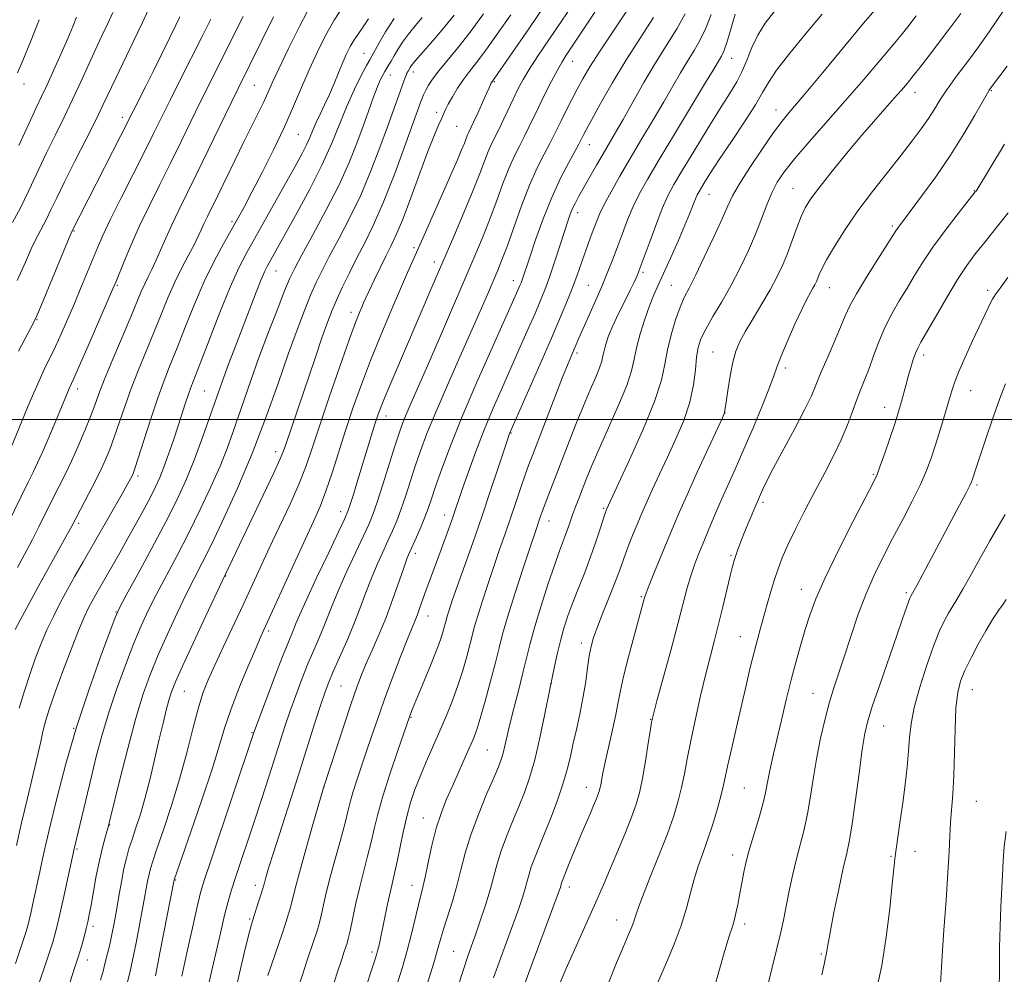
# Model space of a CAD drawing. Extents: x 2142300 to 2145200, y 314800 to 317700.
# Drawn here: x 2144043 to 2144285, y 315363 to 315599 of the extents above; entities that cross this region are included whole.
import ezdxf

# ---------------------------------------------------------------- set-up
doc = ezdxf.new("R2010")
doc.units = 0
doc.header["$MEASUREMENT"] = 0
for name, color, linetype, lineweight in [('DTM SPOT ELEVATION', 2, 'Continuous', 13), ('GRID LINE', 7, 'Continuous', 0), ('INDEX CONTOUR', 41, 'Continuous', 13), ('INTERMEDIATE CONTOUR', 44, 'Continuous', 0)]:
    doc.layers.add(name, color=color, linetype=linetype, lineweight=lineweight)

msp = doc.modelspace()

# ---------------------------------------------------------------- linework, layer by layer
at = {"layer": 'DTM SPOT ELEVATION'}
for p in [(2144127.41, 315590.28, 1093.15), (2144178.94, 315588.35, 1108.76), (2144218.1, 315589.05, 1118.74), (2144139.6, 315585.73, 1098.5), (2144043.6, 315582.77, 1072.54), (2144133.91, 315584.95, 1096.72), (2144159.57, 315583.32, 1104.15), (2144100.41, 315582.41, 1086.95), (2144263.39, 315580.73, 1128.66), (2144282.15, 315581.13, 1132.11), (2144145.35, 315575.75, 1101.59), (2144229.04, 315576.31, 1123.34), (2144067.87, 315574.54, 1079.51), (2144150.31, 315572.35, 1102.95), (2144111.24, 315570.31, 1090.96), (2144182.99, 315567.79, 1112.72), (2144233.29, 315556.99, 1127.13), (2144277.98, 315556.42, 1133.92), (2144212.52, 315555.56, 1122.78), (2144094.9, 315548.84, 1089.71), (2144180.19, 315551.01, 1114.56), (2144055.92, 315546.47, 1080.12), (2144257.8, 315547.78, 1131.72), (2144139.79, 315542.42, 1103.7), (2144105.74, 315536.62, 1094.82), (2144144.77, 315538.89, 1105.43), (2144164.27, 315534.28, 1111.35), (2144196.3, 315536.3, 1120.3), (2144066.65, 315533.14, 1084.19), (2144182.79, 315533.12, 1117.06), (2144203.22, 315533.11, 1123.03), (2144242.21, 315532.53, 1130.76), (2144281.27, 315531.89, 1137.68), (2144046.76, 315524.65, 1080.09), (2144124.21, 315526.42, 1101.45), (2144180, 315516.39, 1118.34), (2144213.49, 315516.67, 1127.09), (2144265.48, 315515.93, 1136.44), (2144231.41, 315512.7, 1130.43), (2144056.84, 315507.55, 1084.52), (2144088.04, 315507.04, 1093), (2144277.07, 315507.18, 1138.78), (2144255.87, 315503.06, 1135.35), (2144132.86, 315500.89, 1106.62), (2144216.53, 315501.67, 1128.03), (2144163.72, 315496.69, 1116.1), (2144105.66, 315492.09, 1099.45), (2144071.73, 315486.09, 1090.36), (2144253.08, 315486.54, 1135.82), (2144278.68, 315483.92, 1140.27), (2144225.85, 315479.6, 1132.33), (2144121.67, 315477.34, 1105.43), (2144147.35, 315476.48, 1113.39), (2144186.59, 315478.13, 1123.83), (2144057.05, 315474.41, 1088.32), (2144173.09, 315474.99, 1120.69), (2144140.13, 315467.06, 1112.47), (2144217.95, 315466.44, 1131.8), (2144093.37, 315461.44, 1100.09), (2144195.89, 315456.36, 1127.84), (2144235.29, 315458.17, 1135.32), (2144261.22, 315457.3, 1139.74), (2144066.25, 315452.6, 1093.91), (2144143.21, 315451.6, 1114.72), (2144103.96, 315447.9, 1104.33), (2144181.03, 315444.95, 1125.49), (2144220.27, 315446.52, 1133.21), (2144173.65, 315434.96, 1124.02), (2144083.1, 315433.01, 1100.92), (2144121.75, 315434.33, 1111), (2144238.2, 315432.55, 1137.17), (2144277.5, 315433.4, 1144.78), (2144139.05, 315426.57, 1116.11), (2144198.14, 315426.08, 1129.94), (2144055.88, 315423.92, 1094), (2144099.83, 315422.82, 1105.87), (2144255.65, 315424.44, 1140.84), (2144157.91, 315418.54, 1121.02), (2144117.58, 315409.41, 1112.02), (2144182.3, 315409.38, 1127.31), (2144221.22, 315409.16, 1135.01), (2144278.48, 315405.91, 1144.98), (2144142.05, 315401.75, 1119.21), (2144064.72, 315400.06, 1098.06), (2144056.65, 315394.16, 1096.2), (2144263.35, 315393.54, 1142.72), (2144218.41, 315392.63, 1135.41), (2144257.42, 315392.31, 1141.86), (2144081.01, 315386.47, 1104.13), (2144100.67, 315385.18, 1109.49), (2144139.27, 315385.21, 1119.29), (2144178.13, 315384.76, 1128.52), (2144099.28, 315376.85, 1109.81), (2144189.76, 315376.66, 1131.27), (2144060.57, 315375.05, 1098.4), (2144221.35, 315375.67, 1136.43), (2144059.19, 315366.8, 1098.63), (2144129.4, 315368.71, 1117.63), (2144149.55, 315368.88, 1123.06), (2144240.25, 315368.23, 1139.83)]:
    msp.add_point(p, dxfattribs=at)
at = {"layer": 'GRID LINE', "flags": 128}
msp.add_lwpolyline([(2142500, 315500), (2145000, 315500)], dxfattribs=at)
at = {"layer": 'INDEX CONTOUR', "flags": 128}
for points, elevation in [([(2144193.126, 315602.056), (2144185.688, 315590.945), (2144183.158, 315586.988), (2144181.425, 315584.049), (2144180.033, 315581.467), (2144178.624, 315578.75), (2144177.247, 315576.039), (2144176.055, 315573.641), (2144174.279, 315570.017), (2144173.263, 315568.058), (2144171.887, 315565.484), (2144170.195, 315562.117), (2144168.289, 315557.837), (2144166.289, 315552.686), (2144164.372, 315547.36), (2144162.73, 315542.719), (2144161.486, 315539.363), (2144160.469, 315536.834), (2144158.16, 315531.441), (2144156.454, 315527.513), (2144154.151, 315522.287), (2144151.197, 315515.658), (2144148.013, 315508.477), (2144145.142, 315501.837), (2144142.987, 315496.547), (2144141.402, 315492.299), (2144140.109, 315488.508), (2144137.685, 315481.072), (2144136.567, 315477.792), (2144135.528, 315475.047), (2144134.493, 315472.602), (2144133.364, 315470.127), (2144132.072, 315467.355), (2144130.679, 315464.272), (2144129.275, 315460.928), (2144127.915, 315457.363), (2144126.517, 315453.573), (2144124.959, 315449.548), (2144123.185, 315445.348), (2144121.398, 315441.327), (2144119.865, 315437.911), (2144118.754, 315435.31), (2144117.838, 315432.879), (2144116.79, 315429.754), (2144115.353, 315425.271), (2144111.426, 315412.901), (2144105.124, 315393.209), (2144103.929, 315389.392), (2144103.243, 315387.116), (2144102.877, 315385.823), (2144102.436, 315384.197), (2144102.095, 315383.071), (2144101.552, 315381.369), (2144099.938, 315376.417), (2144099.53, 315374.982), (2144098.902, 315372.524), (2144097.913, 315368.492), (2144096.749, 315363.557), (2144095.676, 315358.697)], 1110), ([(2144122.379, 315602.009), (2144120.125, 315598.527), (2144117.942, 315594.672), (2144115.86, 315590.536), (2144113.902, 315586.246), (2144112.042, 315581.874), (2144110.094, 315577.252), (2144107.829, 315572.155), (2144105.127, 315566.518), (2144102.314, 315560.921), (2144099.821, 315556.107), (2144097.94, 315552.561), (2144096.402, 315549.756), (2144092.803, 315543.374), (2144090.5, 315539.068), (2144088.055, 315534.04), (2144085.629, 315528.438), (2144083.35, 315522.777), (2144081.34, 315517.662), (2144079.663, 315513.471), (2144078.155, 315509.639), (2144076.596, 315505.37), (2144074.854, 315500.185), (2144073.144, 315494.871), (2144071.768, 315490.532), (2144070.938, 315487.965), (2144070.505, 315486.74), (2144070.229, 315486.12), (2144069.861, 315485.411), (2144069.139, 315484.099), (2144067.788, 315481.714), (2144058.162, 315464.93), (2144056.166, 315461.399), (2144054.326, 315458.089), (2144052.539, 315454.796), (2144050.826, 315451.481), (2144049.236, 315448.151), (2144047.795, 315444.782), (2144046.44, 315441.251), (2144045.086, 315437.4), (2144043.688, 315433.176), (2144042.36, 315428.901)], 1090), ([(2144156.956, 315600.017), (2144153.668, 315595.565), (2144150.62, 315591.706), (2144145.872, 315585.955), (2144144.363, 315583.958), (2144143.351, 315582.421), (2144142.681, 315581.231), (2144142.16, 315580.116), (2144141.423, 315578.188), (2144137.808, 315568.163), (2144135.022, 315560.645), (2144132.202, 315553.473), (2144129.744, 315547.884), (2144127.617, 315543.577), (2144125.68, 315539.864), (2144123.835, 315536.214), (2144122.145, 315532.716), (2144120.715, 315529.617), (2144119.578, 315526.986), (2144118.494, 315524.192), (2144117.158, 315520.427), (2144115.365, 315515.195), (2144108.147, 315493.887), (2144107.59, 315492.279), (2144106.787, 315490.319), (2144105.229, 315486.908), (2144102.62, 315481.401), (2144092.463, 315460.2), (2144088.425, 315451.617), (2144085.371, 315445.085), (2144082.668, 315439.239), (2144080.941, 315435.371), (2144079.972, 315432.92), (2144079.333, 315430.866), (2144078.664, 315428.35), (2144077.875, 315425.147), (2144076.945, 315421.193), (2144075.868, 315416.527), (2144074.693, 315411.565), (2144073.48, 315406.83), (2144072.294, 315402.741), (2144071.194, 315399.325), (2144070.245, 315396.509), (2144069.484, 315394.16), (2144068.847, 315391.906), (2144068.249, 315389.309), (2144067.623, 315386.078), (2144066.982, 315382.49), (2144066.365, 315378.967), (2144065.795, 315375.841), (2144065.259, 315373.098), (2144064.734, 315370.634), (2144064.199, 315368.351), (2144063.648, 315366.167), (2144063.077, 315364.007), (2144062.484, 315361.812)], 1100), ([(2144228.781, 315600.778), (2144226.435, 315597.742), (2144224.549, 315594.752), (2144223.112, 315591.737), (2144221.928, 315588.767), (2144220.759, 315585.948), (2144219.373, 315583.278), (2144217.568, 315580.31), (2144215.149, 315576.487), (2144212.058, 315571.513), (2144208.77, 315566.145), (2144205.897, 315561.397), (2144203.87, 315557.954), (2144202.402, 315555.157), (2144201.027, 315552.016), (2144199.413, 315547.874), (2144197.762, 315543.43), (2144195.599, 315537.489), (2144195.179, 315536.375), (2144194.909, 315535.724), (2144194.566, 315534.954), (2144194, 315533.756), (2144193.081, 315531.887), (2144191.751, 315529.231), (2144190.238, 315526.156), (2144188.839, 315523.154), (2144187.792, 315520.624), (2144187.086, 315518.592), (2144186.648, 315516.991), (2144186.383, 315515.707), (2144186.095, 315514.427), (2144185.563, 315512.79), (2144184.616, 315510.481), (2144183.267, 315507.38), (2144181.581, 315503.413), (2144179.645, 315498.624), (2144177.644, 315493.522), (2144173.019, 315481.623), (2144172.107, 315479.244), (2144171.466, 315477.506), (2144171.014, 315476.222), (2144169.638, 315472.194), (2144168.492, 315468.771), (2144166.71, 315463.372), (2144164.665, 315457.069), (2144162.856, 315451.3), (2144161.636, 315447.08), (2144160.77, 315443.729), (2144159.875, 315440.141), (2144158.676, 315435.56), (2144157.33, 315430.625), (2144156.101, 315426.322), (2144155.165, 315423.338), (2144154.354, 315421.159), (2144153.411, 315418.967), (2144149.165, 315409.472), (2144147.749, 315406.231), (2144146.455, 315402.932), (2144145.28, 315399.248), (2144144.222, 315395.024), (2144143.305, 315390.778), (2144142.559, 315387.191), (2144141.985, 315384.695), (2144140.88, 315380.416), (2144139.151, 315373.262), (2144138.075, 315369.091), (2144136.915, 315365.037), (2144135.696, 315361.11)], 1120), ([(2144285.301, 315600.938), (2144281.626, 315595.603), (2144278.83, 315591.645), (2144276.779, 315588.846), (2144273.615, 315584.687), (2144272.171, 315582.737), (2144270.807, 315580.768), (2144269.509, 315578.723), (2144268.173, 315576.556), (2144266.674, 315574.222), (2144264.886, 315571.656), (2144262.677, 315568.697), (2144259.915, 315565.162), (2144256.554, 315560.949), (2144252.886, 315556.286), (2144249.291, 315551.479), (2144246.103, 315546.844), (2144243.486, 315542.713), (2144241.561, 315539.426), (2144240.384, 315537.207), (2144239.745, 315535.804), (2144239.375, 315534.855), (2144239.038, 315534.043), (2144238.657, 315533.245), (2144238.192, 315532.386), (2144237.586, 315531.335), (2144236.711, 315529.725), (2144235.422, 315527.131), (2144233.669, 315523.358), (2144231.794, 315519.147), (2144230.236, 315515.469), (2144229.272, 315512.947), (2144228.53, 315510.813), (2144227.48, 315507.944), (2144225.736, 315503.554), (2144223.511, 315498.18), (2144221.172, 315492.693), (2144219.015, 315487.788), (2144215.337, 315479.571), (2144213.763, 315475.953), (2144212.347, 315472.609), (2144211.08, 315469.563), (2144209.953, 315466.802), (2144208.948, 315464.173), (2144208.042, 315461.486), (2144207.186, 315458.494), (2144204.876, 315449.654), (2144203.113, 315443.095), (2144199.716, 315430.684), (2144198.834, 315427.417), (2144198.383, 315425.438), (2144198.016, 315423.213), (2144197.462, 315419.632), (2144196.766, 315415.278), (2144196.049, 315411.152), (2144195.374, 315407.953), (2144194.57, 315405.162), (2144193.405, 315401.954), (2144191.746, 315397.771), (2144189.838, 315393.129), (2144188.025, 315388.805), (2144186.519, 315385.279), (2144184.999, 315381.807), (2144177.351, 315364.645), (2144174.837, 315358.968)], 1130), ([(2144082.033, 315599.321), (2144081.042, 315597.249), (2144079.477, 315594.034), (2144077.514, 315590.029), (2144075.451, 315585.856), (2144073.554, 315582.057), (2144067.493, 315570.045), (2144055.424, 315546.401), (2144054.991, 315545.391), (2144053.912, 315542.813), (2144047.899, 315528.335), (2144046.753, 315525.622), (2144046.035, 315524.067), (2144045.213, 315522.502), (2144043.895, 315520.033), (2144042.245, 315516.868)], 1080), ([(2144285.707, 315508.854), (2144284.288, 315505.186), (2144282.575, 315500.384), (2144280.805, 315495.235), (2144279.31, 315490.802), (2144278.346, 315487.884), (2144277.538, 315485.349), (2144277.317, 315484.706), (2144276.884, 315483.757), (2144275.953, 315481.941), (2144274.334, 315478.876), (2144263.848, 315459.313), (2144262.29, 315456.49), (2144262.093, 315456.014), (2144261.762, 315455.097), (2144260.31, 315450.85), (2144258.888, 315446.749), (2144254.727, 315434.886), (2144252.869, 315429.493), (2144251.68, 315425.759), (2144250.951, 315422.658), (2144250.334, 315418.689), (2144249.561, 315412.865), (2144248.693, 315406.236), (2144247.87, 315400.363), (2144247.181, 315396.313), (2144246.503, 315393.153), (2144245.66, 315389.458), (2144244.551, 315384.266), (2144243.372, 315378.497), (2144242.394, 315373.536), (2144241.815, 315370.425), (2144241.426, 315368.071), (2144241.295, 315367.442), (2144240.993, 315366.095), (2144240.358, 315363.152)], 1140)]:
    msp.add_lwpolyline(points, dxfattribs=dict(at, elevation=elevation))
at = {"layer": 'INTERMEDIATE CONTOUR', "flags": 128}
for points, elevation in [([(2144114.356, 315602.283), (2144111.63, 315597.126), (2144108.806, 315591.476), (2144106.411, 315586.497), (2144104.807, 315583.027), (2144103.72, 315580.592), (2144102.713, 315578.391), (2144101.425, 315575.746), (2144097.812, 315568.491), (2144095.551, 315563.875), (2144091.29, 315555.108), (2144088.819, 315550.081), (2144088.052, 315548.466), (2144087.357, 315546.92), (2144086.571, 315545.204), (2144085.534, 315543.117), (2144084.142, 315540.508), (2144082.503, 315537.406), (2144080.783, 315533.896), (2144079.101, 315530.051), (2144077.418, 315525.915), (2144075.651, 315521.523), (2144071.835, 315512.261), (2144070.031, 315507.663), (2144068.454, 315503.277), (2144065.868, 315495.665), (2144064.738, 315492.609), (2144063.547, 315489.765), (2144062.129, 315486.743), (2144060.405, 315483.315), (2144058.633, 315479.904), (2144055.4, 315473.771), (2144054.347, 315471.865), (2144050.513, 315465.032), (2144048.043, 315460.576), (2144045.505, 315455.914), (2144043.198, 315451.613), (2144041.437, 315448.292)], 1088), ([(2144179.824, 315603.769), (2144176.145, 315598.206), (2144170.283, 315589.498), (2144168.215, 315586.347), (2144166.687, 315583.824), (2144165.495, 315581.614), (2144164.393, 315579.356), (2144161.962, 315574.157), (2144160.806, 315571.736), (2144158.933, 315567.969), (2144158.088, 315566.071), (2144157.175, 315563.732), (2144156.009, 315560.655), (2144154.388, 315556.55), (2144152.182, 315551.262), (2144149.578, 315545.181), (2144144.179, 315532.648), (2144134.532, 315510.175), (2144132.811, 315506.105), (2144131.664, 315503.268), (2144130.876, 315501.103), (2144130.147, 315498.848), (2144125.874, 315484.913), (2144124.839, 315481.582), (2144124.038, 315479.04), (2144123.48, 315477.396), (2144122.734, 315475.649), (2144121.258, 315472.523), (2144118.738, 315467.233), (2144115.765, 315460.963), (2144113.159, 315455.388), (2144111.532, 315451.769), (2144110.669, 315449.706), (2144110.145, 315448.386), (2144108.723, 315444.97), (2144107.384, 315441.603), (2144105.481, 315436.641), (2144103.411, 315431.162), (2144100.306, 315422.832), (2144089.727, 315391.475), (2144088.111, 315386.605), (2144087.162, 315383.402), (2144086.306, 315379.901), (2144085.116, 315374.682), (2144083.744, 315368.535), (2144082.49, 315362.802)], 1106), ([(2144254.57, 315602.305), (2144250.674, 315597.725), (2144247.609, 315594.043), (2144240.598, 315585.549), (2144237.769, 315582.15), (2144235.534, 315579.504), (2144232.21, 315575.64), (2144230.58, 315573.625), (2144228.461, 315570.767), (2144225.64, 315566.719), (2144222.609, 315562.187), (2144220.037, 315558.138), (2144218.37, 315555.206), (2144217.172, 315552.682), (2144215.782, 315549.526), (2144213.739, 315545.055), (2144211.369, 315540.026), (2144209.197, 315535.562), (2144207.611, 315532.446), (2144206.449, 315530.128), (2144205.412, 315527.723), (2144204.282, 315524.57), (2144203.172, 315520.91), (2144202.277, 315517.21), (2144201.655, 315513.711), (2144200.816, 315509.758), (2144199.136, 315504.47), (2144196.254, 315497.41), (2144192.88, 315489.902), (2144187.233, 315477.815), (2144187.141, 315477.574), (2144186.923, 315476.927), (2144185.709, 315473.083), (2144184.653, 315469.855), (2144183.355, 315466.157), (2144181.88, 315462.296), (2144180.362, 315458.479), (2144178.952, 315454.889), (2144177.76, 315451.64), (2144176.762, 315448.572), (2144175.89, 315445.459), (2144175.101, 315442.19), (2144174.433, 315439.135), (2144173.372, 315433.953), (2144171.989, 315427.026), (2144170.828, 315421.528), (2144169.558, 315416.128), (2144168.308, 315411.725), (2144167.032, 315408.067), (2144165.642, 315404.614), (2144164.101, 315400.957), (2144162.568, 315397.228), (2144161.249, 315393.689), (2144160.278, 315390.501), (2144159.474, 315387.418), (2144158.58, 315384.091), (2144157.42, 315380.314), (2144156.13, 315376.45), (2144154.928, 315373.009), (2144153.955, 315370.28), (2144153.047, 315367.684), (2144151.961, 315364.424), (2144150.546, 315359.913)], 1124), ([(2144065.524, 315600.372), (2144064.18, 315597.485), (2144062.823, 315594.607), (2144061.323, 315591.379), (2144057.646, 315583.294), (2144055.591, 315578.897), (2144053.488, 315574.57), (2144051.347, 315570.243), (2144049.169, 315565.775), (2144044.787, 315556.474), (2144042.694, 315552.23), (2144040.741, 315548.602)], 1076), ([(2144074.331, 315601.095), (2144072.748, 315597.716), (2144070.637, 315593.323), (2144066.209, 315584.147), (2144063.15, 315577.686), (2144061.359, 315574.026), (2144058.903, 315569.149), (2144056.136, 315563.695), (2144053.585, 315558.616), (2144051.65, 315554.654), (2144050.233, 315551.7), (2144049.114, 315549.434), (2144046.97, 315545.413), (2144045.623, 315542.646), (2144043.926, 315538.841), (2144041.945, 315534.304)], 1078), ([(2144149.724, 315599.754), (2144146.72, 315596.087), (2144143.852, 315592.743), (2144140.141, 315588.506), (2144139.418, 315587.649), (2144139.072, 315587.19), (2144138.837, 315586.828), (2144138.307, 315585.943), (2144138.124, 315585.612), (2144137.897, 315585.122), (2144137.597, 315584.368), (2144137.177, 315583.232), (2144133.209, 315572.18), (2144131.361, 315567.079), (2144129.154, 315561.311), (2144126.638, 315555.367), (2144123.912, 315549.694), (2144121.231, 315544.571), (2144118.892, 315540.236), (2144117.095, 315536.791), (2144115.656, 315533.798), (2144114.295, 315530.686), (2144112.765, 315526.925), (2144110.951, 315522.177), (2144108.769, 315516.148), (2144106.164, 315508.702), (2144103.172, 315500.317), (2144099.859, 315491.629), (2144096.334, 315483.247), (2144092.895, 315475.682), (2144089.889, 315469.42), (2144087.539, 315464.714), (2144085.572, 315460.867), (2144083.599, 315456.951), (2144081.338, 315452.279), (2144078.945, 315447.136), (2144076.69, 315442.052), (2144074.757, 315437.329), (2144072.999, 315432.378), (2144071.188, 315426.38), (2144069.189, 315418.933), (2144067.256, 315411.29), (2144064.873, 315401.582), (2144064.439, 315399.884), (2144063.593, 315397.004), (2144062.924, 315394.54), (2144062.172, 315391.342), (2144061.413, 315387.532), (2144060.711, 315383.638), (2144060.127, 315380.289), (2144059.695, 315377.919), (2144059.333, 315376.175), (2144058.931, 315374.505), (2144058.403, 315372.471), (2144057.742, 315370.091), (2144056.972, 315367.499), (2144056.085, 315364.73), (2144054.981, 315361.433)], 1098), ([(2144163.642, 315599.767), (2144160.484, 315595.253), (2144157.513, 315591.113), (2144155.211, 315588.063), (2144153.453, 315585.815), (2144151.966, 315583.836), (2144150.544, 315581.724), (2144149.251, 315579.621), (2144148.221, 315577.801), (2144147.532, 315576.446), (2144147.039, 315575.343), (2144146.546, 315574.189), (2144145.863, 315572.64), (2144144.836, 315570.198), (2144143.317, 315566.327), (2144141.259, 315560.803), (2144138.984, 315554.647), (2144136.91, 315549.192), (2144135.337, 315545.397), (2144134.083, 315542.73), (2144132.847, 315540.285), (2144131.421, 315537.401), (2144129.965, 315534.387), (2144128.733, 315531.796), (2144127.902, 315530.022), (2144127.353, 315528.816), (2144126.892, 315527.768), (2144126.315, 315526.404), (2144125.376, 315523.982), (2144123.818, 315519.697), (2144121.519, 315513.14), (2144118.894, 315505.508), (2144116.492, 315498.397), (2144114.69, 315492.964), (2144113.175, 315488.601), (2144111.461, 315484.258), (2144109.208, 315479.161), (2144106.632, 315473.633), (2144104.099, 315468.276), (2144101.869, 315463.502), (2144097.627, 315454.369), (2144092.769, 315444.089), (2144090.62, 315439.505), (2144088.983, 315435.864), (2144087.702, 315432.558), (2144086.523, 315428.736), (2144085.226, 315423.758), (2144083.724, 315417.829), (2144081.961, 315411.366), (2144079.953, 315404.831), (2144077.968, 315398.869), (2144076.346, 315394.172), (2144075.328, 315391.185), (2144074.77, 315389.367), (2144074.429, 315387.934), (2144074.089, 315386.184), (2144073.016, 315380.326), (2144072.166, 315375.844), (2144071.225, 315371.008), (2144070.364, 315366.738), (2144069.692, 315363.636), (2144069.064, 315361.067)], 1102), ([(2144171.752, 315601.687), (2144168.291, 315596.628), (2144158.939, 315583.203), (2144158.837, 315583.024), (2144158.733, 315582.806), (2144158.31, 315581.803), (2144157.701, 315580.422), (2144156.695, 315578.187), (2144155.513, 315575.593), (2144154.452, 315573.301), (2144153.298, 315570.886), (2144152.988, 315570.189), (2144152.217, 315568.201), (2144151.534, 315566.495), (2144150.517, 315564.087), (2144149.15, 315560.935), (2144147.428, 315557.022), (2144139.728, 315539.704), (2144138.22, 315536.28), (2144136.444, 315532.211), (2144134.156, 315526.925), (2144131.576, 315520.826), (2144129.035, 315514.566), (2144126.793, 315508.658), (2144124.817, 315503.054), (2144123, 315497.565), (2144119.603, 315486.911), (2144118.063, 315482.371), (2144116.613, 315478.617), (2144114.994, 315474.926), (2144110.144, 315464.366), (2144103.175, 315449.085), (2144102.042, 315446.57), (2144100.735, 315443.577), (2144098.813, 315439.073), (2144096.589, 315433.677), (2144094.567, 315428.418), (2144093.074, 315423.956), (2144091.73, 315419.483), (2144089.977, 315413.819), (2144087.474, 315406.303), (2144084.724, 315398.336), (2144080.608, 315386.559), (2144077.19, 315368.919), (2144075.993, 315362.842)], 1104), ([(2144184.383, 315600.418), (2144181.937, 315596.772), (2144177.352, 315589.837), (2144176.326, 315588.206), (2144175.169, 315586.182), (2144173.707, 315583.428), (2144172.092, 315580.258), (2144170.552, 315577.148), (2144168.132, 315572.111), (2144167.034, 315569.897), (2144165.85, 315567.615), (2144164.564, 315565.043), (2144163.189, 315561.954), (2144161.732, 315558.209), (2144160.19, 315554.007), (2144158.559, 315549.635), (2144156.802, 315545.238), (2144154.769, 315540.411), (2144146.049, 315520.085), (2144143.114, 315513.282), (2144139.105, 315504.123), (2144137.874, 315501.277), (2144136.967, 315499.03), (2144136.133, 315496.691), (2144135.095, 315493.5), (2144132.098, 315484.016), (2144130.678, 315479.625), (2144129.615, 315476.58), (2144128.628, 315474.17), (2144127.311, 315471.325), (2144125.405, 315467.294), (2144123.222, 315462.617), (2144121.217, 315458.158), (2144119.724, 315454.566), (2144117.552, 315448.967), (2144116.38, 315446.187), (2144115.06, 315443.149), (2144113.625, 315439.757), (2144112.118, 315435.976), (2144110.624, 315432.021), (2144109.242, 315428.168), (2144108.022, 315424.576), (2144106.84, 315420.939), (2144103.964, 315411.957), (2144102.218, 315406.574), (2144100.413, 315401.067), (2144095.767, 315387.124), (2144094.776, 315384.058), (2144093.949, 315381.238), (2144093.081, 315377.856), (2144092.022, 315373.369), (2144089.771, 315363.506), (2144088.155, 315356.544)], 1108), ([(2144206.673, 315600.041), (2144204.611, 315596.376), (2144199.339, 315587.933), (2144196.471, 315583.08), (2144193.728, 315578.261), (2144191.345, 315574.032), (2144189.471, 315570.77), (2144186.414, 315565.56), (2144184.768, 315562.699), (2144180.452, 315555.057), (2144179.582, 315553.442), (2144178.907, 315552.061), (2144178.331, 315550.666), (2144177.705, 315548.894), (2144176.877, 315546.358), (2144175.75, 315542.844), (2144174.456, 315538.861), (2144173.184, 315535.093), (2144172.06, 315532.012), (2144170.942, 315529.237), (2144169.627, 315526.174), (2144167.959, 315522.366), (2144165.991, 315517.915), (2144161.571, 315508), (2144159.299, 315502.796), (2144157.089, 315497.469), (2144155.022, 315492.119), (2144153.205, 315487.142), (2144151.754, 315483.015), (2144149.082, 315475.253), (2144148.032, 315472.284), (2144146.826, 315468.927), (2144145.588, 315465.53), (2144142.473, 315457.1), (2144141.092, 315453.203), (2144140.539, 315451.697), (2144139.992, 315450.324), (2144139.254, 315448.539), (2144138.104, 315445.692), (2144136.411, 315441.376), (2144134.413, 315436.158), (2144132.443, 315430.845), (2144130.756, 315426.083), (2144129.318, 315421.857), (2144128.02, 315417.991), (2144125.678, 315411.076), (2144124.789, 315408.29), (2144124.155, 315406.019), (2144123.573, 315403.7), (2144122.784, 315400.628), (2144121.614, 315396.347), (2144120.251, 315391.407), (2144118.968, 315386.608), (2144117.981, 315382.601), (2144116.701, 315376.984), (2144116.22, 315375.108), (2144115.721, 315373.449), (2144115.108, 315371.602), (2144113.377, 315366.471), (2144112.354, 315363.399), (2144111.313, 315360.187)], 1114), ([(2144213.077, 315599.854), (2144211.802, 315596.499), (2144210.394, 315593.61), (2144208.869, 315591.01), (2144207.255, 315588.404), (2144205.552, 315585.524), (2144203.648, 315582.218), (2144201.408, 315578.359), (2144198.758, 315573.905), (2144195.894, 315569.132), (2144193.074, 315564.398), (2144190.53, 315560.027), (2144188.379, 315556.198), (2144186.711, 315553.058), (2144185.561, 315550.669), (2144184.758, 315548.757), (2144183.339, 315545.005), (2144182.54, 315542.86), (2144181.722, 315540.579), (2144180.019, 315535.61), (2144178.972, 315532.738), (2144177.661, 315529.42), (2144175.944, 315525.32), (2144173.67, 315520.055), (2144170.817, 315513.54), (2144163.404, 315496.728), (2144163.266, 315496.35), (2144162.899, 315495.259), (2144160.616, 315488.334), (2144158.682, 315482.527), (2144156.491, 315476.058), (2144154.253, 315469.619), (2144150.454, 315458.868), (2144149.237, 315455.375), (2144148.452, 315453.041), (2144147.973, 315451.527), (2144147.677, 315450.504), (2144147.25, 315448.821), (2144146.92, 315447.616), (2144146.315, 315445.753), (2144145.261, 315442.899), (2144143.684, 315438.941), (2144141.919, 315434.638), (2144139.45, 315428.669), (2144138.76, 315426.935), (2144135.705, 315418.2), (2144133.811, 315412.613), (2144132.071, 315407.158), (2144130.84, 315402.744), (2144129.974, 315399.142), (2144129.209, 315395.836), (2144128.337, 315392.397), (2144127.374, 315388.732), (2144126.391, 315384.828), (2144125.46, 315380.764), (2144124.003, 315373.94), (2144123.572, 315372.032), (2144123.269, 315370.894), (2144122.983, 315370.008), (2144122.597, 315368.863), (2144121.968, 315366.964), (2144120.945, 315363.824), (2144119.469, 315359.236)], 1116), ([(2144219.018, 315599.947), (2144217.943, 315596.244), (2144216.932, 315592.958), (2144216.177, 315590.843), (2144215.627, 315589.65), (2144213.568, 315586.175), (2144211.47, 315582.686), (2144204.021, 315570.408), (2144200.243, 315564.139), (2144197.425, 315559.358), (2144195.419, 315555.724), (2144193.869, 315552.537), (2144192.477, 315549.245), (2144191.179, 315545.88), (2144189.968, 315542.622), (2144188.819, 315539.573), (2144187.619, 315536.526), (2144186.237, 315533.2), (2144184.608, 315529.449), (2144180.458, 315520.117), (2144178.617, 315515.852), (2144177.776, 315513.825), (2144176.449, 315510.498), (2144174.519, 315505.553), (2144169.065, 315491.439), (2144168.108, 315488.902), (2144167.223, 315486.416), (2144166.156, 315483.275), (2144164.923, 315479.601), (2144163.608, 315475.719), (2144162.274, 315471.873), (2144160.907, 315467.966), (2144159.473, 315463.819), (2144157.974, 315459.373), (2144156.558, 315455.055), (2144155.414, 315451.413), (2144154.656, 315448.792), (2144154.118, 315446.71), (2144153.562, 315444.481), (2144152.796, 315441.582), (2144151.804, 315438.144), (2144150.618, 315434.46), (2144149.267, 315430.766), (2144147.775, 315427.062), (2144146.164, 315423.29), (2144142.807, 315415.624), (2144141.293, 315412.045), (2144140.022, 315408.786), (2144138.951, 315405.608), (2144138.005, 315402.183), (2144137.125, 315398.331), (2144135.634, 315391.044), (2144135.064, 315388.475), (2144134.54, 315386.275), (2144133.963, 315383.786), (2144133.27, 315380.569), (2144131.413, 315371.629), (2144131.072, 315370.091), (2144130.814, 315369.033), (2144130.547, 315368.083), (2144130.037, 315366.474), (2144127.335, 315358.232)], 1118), ([(2144240.416, 315599.979), (2144236.47, 315595.302), (2144232.475, 315590.378), (2144229.213, 315586.121), (2144227.183, 315583.12), (2144225.749, 315580.646), (2144223.992, 315577.643), (2144221.271, 315573.395), (2144218.053, 315568.552), (2144215.079, 315564.106), (2144212.93, 315560.828), (2144211.535, 315558.629), (2144210.662, 315557.199), (2144210.091, 315556.226), (2144209.666, 315555.404), (2144209.243, 315554.421), (2144207.853, 315550.878), (2144206.623, 315547.909), (2144204.94, 315544.031), (2144203.063, 315539.828), (2144201.329, 315536.032), (2144199.983, 315533.148), (2144198.897, 315530.729), (2144197.85, 315528.095), (2144196.694, 315524.775), (2144195.562, 315521.126), (2144194.659, 315517.716), (2144194.074, 315514.885), (2144193.438, 315512.063), (2144192.265, 315508.452), (2144190.247, 315503.548), (2144187.777, 315498.016), (2144185.424, 315492.815), (2144183.631, 315488.682), (2144182.324, 315485.487), (2144180.402, 315480.564), (2144179.594, 315478.462), (2144178.889, 315476.55), (2144178.283, 315474.799), (2144177.731, 315473.157), (2144177.174, 315471.565), (2144175.703, 315467.65), (2144174.512, 315464.308), (2144172.905, 315459.562), (2144171.142, 315454.126), (2144169.566, 315448.964), (2144168.416, 315444.775), (2144167.535, 315441.183), (2144166.663, 315437.551), (2144165.615, 315433.43), (2144164.497, 315429.145), (2144163.493, 315425.217), (2144162.736, 315422.053), (2144162.183, 315419.612), (2144161.741, 315417.747), (2144161.293, 315416.216), (2144160.617, 315414.43), (2144159.463, 315411.713), (2144157.7, 315407.625), (2144155.657, 315402.682), (2144153.78, 315397.64), (2144152.395, 315393.089), (2144151.35, 315388.973), (2144150.373, 315385.074), (2144149.267, 315381.251), (2144147.156, 315374.634), (2144146.423, 315372.172), (2144145.695, 315369.612), (2144144.643, 315366.08), (2144143.076, 315361.082)], 1122), ([(2144274.693, 315600.144), (2144271.697, 315596.149), (2144268.94, 315592.526), (2144266.576, 315589.443), (2144264.591, 315586.879), (2144262.925, 315584.767), (2144261.483, 315582.991), (2144260.015, 315581.26), (2144258.242, 315579.235), (2144255.935, 315576.636), (2144253.096, 315573.411), (2144249.781, 315569.564), (2144246.125, 315565.202), (2144242.561, 315560.841), (2144239.596, 315557.099), (2144237.586, 315554.381), (2144236.278, 315552.248), (2144235.265, 315550.042), (2144234.216, 315547.28), (2144233.089, 315544.141), (2144231.914, 315540.974), (2144230.691, 315538.024), (2144229.306, 315535.125), (2144227.618, 315532.007), (2144225.564, 315528.52), (2144223.414, 315524.972), (2144221.518, 315521.789), (2144220.135, 315519.231), (2144219.167, 315516.888), (2144218.422, 315514.184), (2144217.753, 315510.773), (2144217.176, 315507.219), (2144216.754, 315504.316), (2144216.403, 315501.752), (2144216.315, 315501.517), (2144215.837, 315500.466), (2144209.651, 315487.045), (2144207.119, 315481.487), (2144205.255, 315477.301), (2144203.83, 315473.975), (2144202.437, 315470.612), (2144199.132, 315462.516), (2144197.79, 315459.192), (2144197.023, 315457.244), (2144196.689, 315456.325), (2144196.551, 315455.848), (2144194.059, 315446.684), (2144192.683, 315441.492), (2144191.483, 315436.711), (2144190.711, 315433.186), (2144190.18, 315430.362), (2144189.599, 315427.338), (2144188.761, 315423.491), (2144186.954, 315415.566), (2144186.382, 315412.848), (2144186.041, 315411.042), (2144185.83, 315409.859), (2144185.655, 315409.021), (2144185.447, 315408.3), (2144185.149, 315407.475), (2144184.705, 315406.362), (2144184.09, 315404.885), (2144183.283, 315403.001), (2144181.16, 315398.1), (2144180.003, 315395.357), (2144178.897, 315392.642), (2144176.188, 315385.787), (2144176.076, 315385.42), (2144175.881, 315384.683), (2144175.688, 315384.09), (2144175.121, 315382.535), (2144169.145, 315366.565), (2144166.832, 315360.293)], 1128), ([(2144097.607, 315599.394), (2144094.287, 315592.736), (2144089.312, 315582.805), (2144087.151, 315578.45), (2144082.318, 315568.563), (2144079.712, 315563.271), (2144077.075, 315557.987), (2144074.507, 315552.802), (2144072.113, 315547.784), (2144070, 315543.057), (2144068.265, 315538.956), (2144066.202, 315533.912), (2144065.424, 315532.068), (2144059.415, 315518.228), (2144057.213, 315513.194), (2144055.865, 315510.158), (2144054.732, 315507.646), (2144054.219, 315506.434), (2144051.019, 315498.723), (2144049.47, 315495.056), (2144048.06, 315491.794), (2144046.96, 315489.38), (2144045.923, 315487.247), (2144044.601, 315484.584), (2144037.684, 315470.487)], 1084), ([(2144089.641, 315598.7), (2144087.44, 315594.306), (2144082.117, 315583.763), (2144079.61, 315578.772), (2144075.604, 315570.682), (2144073.366, 315566.196), (2144067.562, 315554.695), (2144064.932, 315549.386), (2144063.059, 315545.422), (2144061.715, 315542.36), (2144057.626, 315532.495), (2144056.015, 315528.668), (2144054.391, 315524.877), (2144052.812, 315521.287), (2144051.331, 315518.058), (2144048.565, 315512.35), (2144046.961, 315508.85), (2144045.063, 315504.417), (2144043.143, 315499.768), (2144040.539, 315493.385)], 1082), ([(2144134.85, 315598.872), (2144132.743, 315595.643), (2144131.155, 315592.931), (2144128.849, 315588.729), (2144128.064, 315587.273), (2144126.779, 315584.817), (2144125.119, 315581.462), (2144123.305, 315577.469), (2144119.478, 315568.156), (2144117.054, 315562.739), (2144114.093, 315556.848), (2144110.993, 315551.094), (2144103.633, 315537.917), (2144102.978, 315536.578), (2144102.111, 315534.547), (2144100.887, 315531.458), (2144095.917, 315518.553), (2144094.055, 315513.641), (2144092.061, 315508.187), (2144087.716, 315495.852), (2144085.569, 315490.03), (2144083.514, 315484.996), (2144081.286, 315480.182), (2144078.544, 315474.783), (2144075.132, 315468.35), (2144071.633, 315461.871), (2144068.812, 315456.689), (2144067.163, 315453.602), (2144066.092, 315451.237), (2144064.732, 315447.674), (2144062.449, 315441.496), (2144059.544, 315433.297), (2144056.555, 315424.171), (2144053.93, 315415.135), (2144051.785, 315406.924), (2144050.147, 315400.191), (2144049.004, 315395.336), (2144048.185, 315391.733), (2144047.477, 315388.498), (2144045.949, 315381.419), (2144045.259, 315378.301), (2144044.68, 315375.879), (2144044.015, 315373.524), (2144043.007, 315370.388), (2144041.496, 315365.915)], 1094), ([(2144128.592, 315598.818), (2144127.392, 315597.063), (2144126.156, 315595.321), (2144125.005, 315593.621), (2144124.018, 315591.954), (2144123.122, 315590.175), (2144122.205, 315588.098), (2144120.068, 315582.884), (2144118.903, 315580.158), (2144117.73, 315577.633), (2144116.618, 315575.342), (2144115.637, 315573.274), (2144114.823, 315571.397), (2144114.069, 315569.592), (2144113.229, 315567.72), (2144112.16, 315565.605), (2144110.711, 315562.941), (2144098.539, 315541.201), (2144096.602, 315537.424), (2144094.475, 315532.693), (2144091.905, 315526.383), (2144089.252, 315519.582), (2144087.03, 315513.801), (2144084.769, 315507.957), (2144084.153, 315506.251), (2144083.457, 315504.159), (2144081.61, 315498.448), (2144080.46, 315494.974), (2144079.255, 315491.457), (2144078.108, 315488.288), (2144077.08, 315485.72), (2144076.029, 315483.422), (2144074.76, 315480.922), (2144073.135, 315477.867), (2144071.24, 315474.39), (2144069.213, 315470.744), (2144067.193, 315467.168), (2144061.333, 315456.915), (2144060.425, 315455.281), (2144059.519, 315453.584), (2144058.448, 315451.337), (2144057.034, 315448.009), (2144055.191, 315443.317), (2144053.187, 315438.004), (2144051.38, 315433.059), (2144050.05, 315429.259), (2144049.153, 315426.499), (2144048.568, 315424.457), (2144048.154, 315422.735), (2144047.701, 315420.643), (2144046.98, 315417.415), (2144045.84, 315412.555), (2144044.433, 315406.651), (2144042.991, 315400.555), (2144041.706, 315394.99)], 1092), ([(2144105.164, 315599.34), (2144096.407, 315581.647), (2144094.691, 315578.127), (2144089.033, 315566.445), (2144086.058, 315560.347), (2144081.672, 315551.456), (2144080.044, 315548.028), (2144078.592, 315544.774), (2144077.287, 315541.754), (2144076.13, 315539.135), (2144075.11, 315537.012), (2144074.2, 315535.213), (2144073.364, 315533.499), (2144072.529, 315531.59), (2144069.962, 315525.384), (2144065.515, 315514.885), (2144063.467, 315509.956), (2144062.054, 315506.368), (2144061.024, 315503.597), (2144059.969, 315500.796), (2144058.585, 315497.341), (2144056.965, 315493.499), (2144055.3, 315489.759), (2144053.735, 315486.475), (2144052.218, 315483.454), (2144050.647, 315480.365), (2144047.261, 315473.571), (2144045.683, 315470.444), (2144044.324, 315467.858), (2144043.118, 315465.645), (2144041.955, 315463.536)], 1086), ([(2144047.346, 315598.607), (2144045.159, 315593.126), (2144043.313, 315588.557), (2144042.008, 315585.518)], 1072), ([(2144056.549, 315599.242), (2144055.594, 315596.926), (2144054.367, 315594.006), (2144052.754, 315590.284), (2144050.967, 315586.251), (2144049.296, 315582.572), (2144047.916, 315579.637), (2144046.538, 315576.747), (2144044.753, 315572.932), (2144042.281, 315567.546)], 1074), ([(2144141.814, 315599.178), (2144140.063, 315597.082), (2144138.412, 315595.007), (2144136.961, 315593.031), (2144135.784, 315591.228), (2144134.854, 315589.655), (2144134.121, 315588.37), (2144133.532, 315587.391), (2144132.563, 315585.846), (2144132.067, 315584.958), (2144131.477, 315583.72), (2144130.719, 315581.899), (2144129.742, 315579.327), (2144128.561, 315576.087), (2144127.21, 315572.326), (2144125.681, 315568.134), (2144123.788, 315563.385), (2144121.303, 315557.898), (2144118.148, 315551.692), (2144114.854, 315545.588), (2144112.102, 315540.607), (2144110.354, 315537.369), (2144109.167, 315534.882), (2144107.876, 315531.755), (2144105.992, 315526.983), (2144103.727, 315521.117), (2144101.465, 315515.096), (2144099.513, 315509.679), (2144097.865, 315504.917), (2144095.112, 315496.79), (2144093.691, 315492.877), (2144091.94, 315488.523), (2144089.694, 315483.438), (2144087.062, 315477.846), (2144084.216, 315472.101), (2144081.335, 315466.532), (2144076.206, 315456.82), (2144074.25, 315452.94), (2144072.519, 315449.185), (2144070.711, 315444.862), (2144068.623, 315439.496), (2144066.433, 315433.502), (2144064.415, 315427.52), (2144062.774, 315422.036), (2144061.423, 315416.95), (2144060.211, 315412.013), (2144055.933, 315394.165), (2144053.415, 315382.432), (2144052.443, 315378.039), (2144051.616, 315374.578), (2144050.665, 315371.212), (2144049.225, 315366.73), (2144047.092, 315360.403)], 1096), ([(2144198.85, 315599.181), (2144195.525, 315594.041), (2144192.001, 315588.508), (2144188.673, 315582.964), (2144185.803, 315577.93), (2144183.615, 315573.964), (2144182.251, 315571.448), (2144181.522, 315570.068), (2144180.874, 315568.775), (2144180.411, 315567.893), (2144177.937, 315563.389), (2144175.931, 315559.503), (2144173.747, 315554.776), (2144171.639, 315549.511), (2144169.782, 315544.366), (2144168.326, 315540.09), (2144166.457, 315534.479), (2144166.182, 315533.724), (2144165.907, 315533.043), (2144165.1, 315531.192), (2144159.029, 315517.67), (2144155.291, 315509.221), (2144151.677, 315500.776), (2144148.788, 315493.581), (2144146.644, 315487.848), (2144145.123, 315483.517), (2144144.079, 315480.447), (2144143.275, 315478.127), (2144142.456, 315475.96), (2144141.441, 315473.514), (2144140.359, 315471.033), (2144138.74, 315467.415), (2144138.136, 315465.927), (2144137.333, 315463.699), (2144136.127, 315460.201), (2144134.596, 315455.836), (2144132.883, 315451.242), (2144131.133, 315446.96), (2144129.472, 315443.153), (2144128.024, 315439.889), (2144126.843, 315437.087), (2144125.697, 315434.071), (2144124.287, 315430.019), (2144122.438, 315424.485), (2144117.458, 315409.239), (2144114.849, 315400.15), (2144113.1, 315393.987), (2144111.533, 315388.345), (2144110.499, 315384.425), (2144109.398, 315380.027), (2144108.868, 315378.185), (2144108.172, 315376.004), (2144107.234, 315373.195), (2144103.764, 315362.974)], 1112), ([(2144263.67, 315599.572), (2144261.562, 315596.816), (2144259.952, 315594.787), (2144257.918, 315592.339), (2144254.763, 315588.605), (2144250.693, 315583.842), (2144246.137, 315578.587), (2144237.248, 315568.485), (2144233.699, 315564.357), (2144231.148, 315561.156), (2144229.369, 315558.514), (2144228.017, 315555.915), (2144226.781, 315552.941), (2144225.493, 315549.542), (2144224.016, 315545.762), (2144222.25, 315541.667), (2144220.225, 315537.406), (2144218.006, 315533.15), (2144215.691, 315529.076), (2144213.514, 315525.391), (2144211.743, 315522.311), (2144210.566, 315519.918), (2144209.875, 315517.796), (2144209.48, 315515.396), (2144209.179, 315512.292), (2144208.715, 315508.541), (2144207.814, 315504.324), (2144206.298, 315499.822), (2144204.359, 315495.229), (2144202.288, 315490.738), (2144200.336, 315486.546), (2144198.632, 315482.857), (2144197.273, 315479.877), (2144196.301, 315477.694), (2144195.548, 315475.935), (2144194.792, 315474.107), (2144193.872, 315471.853), (2144192.873, 315469.352), (2144191.939, 315466.916), (2144190.362, 315462.486), (2144189.328, 315459.732), (2144187.922, 315456.213), (2144186.374, 315452.398), (2144185.006, 315448.941), (2144184.057, 315446.291), (2144183.446, 315444.086), (2144183.01, 315441.761), (2144182.602, 315438.874), (2144182.134, 315435.471), (2144181.535, 315431.719), (2144180.764, 315427.794), (2144179.906, 315423.902), (2144179.081, 315420.257), (2144178.351, 315416.968), (2144177.564, 315413.732), (2144176.512, 315410.138), (2144175.067, 315405.941), (2144173.415, 315401.542), (2144171.821, 315397.514), (2144169.478, 315391.774), (2144168.719, 315389.738), (2144168.177, 315387.961), (2144167.729, 315386.242), (2144167.231, 315384.387), (2144166.554, 315382.201), (2144165.626, 315379.492), (2144164.388, 315376.067), (2144161.096, 315367.124), (2144159.397, 315362.358)], 1126), ([(2144286.052, 315587.186), (2144282.469, 315582.373), (2144281.651, 315581.22), (2144281.2, 315580.449), (2144278.137, 315575.072), (2144275.399, 315570.443), (2144272.09, 315565.195), (2144268.458, 315559.883), (2144264.976, 315555.067), (2144262.172, 315551.308), (2144259.039, 315547.152), (2144258.664, 315546.589), (2144254.15, 315539.525), (2144251.354, 315535.094), (2144248.886, 315531.014), (2144247.267, 315528.019), (2144246.161, 315525.569), (2144245.018, 315522.801), (2144243.443, 315519.127), (2144241.667, 315515.054), (2144240.081, 315511.357), (2144238.916, 315508.529), (2144237.787, 315505.909), (2144236.153, 315502.549), (2144233.679, 315497.85), (2144228.353, 315487.962), (2144226.716, 315484.786), (2144225.795, 315482.856), (2144223.895, 315478.479), (2144223.075, 315476.532), (2144222.116, 315474.212), (2144221.164, 315471.856), (2144220.343, 315469.745), (2144219.675, 315467.951), (2144219.159, 315466.483), (2144218.765, 315465.26), (2144218.366, 315463.8), (2144217.805, 315461.528), (2144215.966, 315453.871), (2144214.911, 315449.587), (2144213.906, 315445.667), (2144212.892, 315441.756), (2144211.77, 315437.295), (2144210.487, 315431.941), (2144209.178, 315426.211), (2144208.026, 315420.837), (2144207.155, 315416.371), (2144206.465, 315412.646), (2144205.792, 315409.312), (2144204.975, 315406.012), (2144203.856, 315402.347), (2144202.275, 315397.908), (2144200.18, 315392.527), (2144197.962, 315386.996), (2144196.114, 315382.351), (2144194.995, 315379.334), (2144194.407, 315377.546), (2144194.013, 315376.3), (2144193.505, 315374.951), (2144192.707, 315373.037), (2144191.47, 315370.139), (2144189.742, 315366.04), (2144187.842, 315361.313)], 1132), ([(2144285.437, 315567.92), (2144278.403, 315556.347), (2144278.232, 315556.125), (2144273.793, 315550.519), (2144270.765, 315546.59), (2144267.779, 315542.516), (2144265.314, 315538.84), (2144263.266, 315535.526), (2144261.384, 315532.39), (2144259.479, 315529.271), (2144257.606, 315526.073), (2144255.883, 315522.728), (2144254.397, 315519.217), (2144253.125, 315515.755), (2144252.009, 315512.612), (2144250.996, 315509.956), (2144250.028, 315507.533), (2144249.041, 315504.987), (2144247.969, 315502.035), (2144246.718, 315498.686), (2144245.182, 315495.02), (2144243.291, 315491.1), (2144241.109, 315486.918), (2144238.734, 315482.448), (2144236.284, 315477.739), (2144233.971, 315473.151), (2144232.026, 315469.119), (2144230.608, 315465.927), (2144229.572, 315463.247), (2144228.694, 315460.6), (2144227.8, 315457.629), (2144226.897, 315454.48), (2144225.246, 315448.619), (2144224.479, 315445.817), (2144223.661, 315442.656), (2144222.733, 315438.853), (2144221.689, 315434.423), (2144219.309, 315424.15), (2144218.147, 315419.075), (2144217.215, 315414.906), (2144216.134, 315409.882), (2144215.534, 315407.472), (2144214.616, 315404.165), (2144213.459, 315400.29), (2144212.211, 315396.427), (2144211.001, 315393.005), (2144209.877, 315389.875), (2144208.868, 315386.741), (2144207.96, 315383.341), (2144206.968, 315379.56), (2144205.664, 315375.312), (2144203.929, 315370.652), (2144202.082, 315366.19), (2144199.263, 315359.712)], 1134), ([(2144286.306, 315550.998), (2144283.395, 315547.304), (2144280.634, 315543.863), (2144278.303, 315540.922), (2144276.166, 315538.024), (2144273.864, 315534.538), (2144271.178, 315530.101), (2144268.466, 315525.434), (2144264.83, 315519.088), (2144264.044, 315517.637), (2144263.512, 315516.416), (2144262.939, 315514.816), (2144262.305, 315512.845), (2144261.661, 315510.666), (2144261.052, 315508.439), (2144260.006, 315504.438), (2144259.565, 315502.848), (2144259.037, 315501.125), (2144258.256, 315498.733), (2144257.134, 315495.379), (2144255.884, 315491.702), (2144254.8, 315488.577), (2144254.014, 315486.497), (2144253.032, 315484.408), (2144248.131, 315474.974), (2144244.476, 315467.813), (2144241.156, 315461.016), (2144238.859, 315455.807), (2144237.376, 315451.82), (2144236.27, 315448.288), (2144235.178, 315444.561), (2144234.03, 315440.452), (2144232.829, 315435.891), (2144231.593, 315430.899), (2144230.397, 315425.879), (2144228.462, 315417.619), (2144227.789, 315414.67), (2144227.287, 315412.271), (2144226.903, 315410.175), (2144226.474, 315407.971), (2144225.809, 315405.209), (2144224.794, 315401.635), (2144222.615, 315394.417), (2144221.946, 315392.042), (2144221.539, 315390.352), (2144221.232, 315388.819), (2144220.081, 315382.734), (2144219.638, 315380.463), (2144219.182, 315378.303), (2144218.725, 315376.42), (2144218.237, 315374.798), (2144217.549, 315372.681), (2144216.455, 315369.129), (2144214.859, 315363.595), (2144213.098, 315357.101)], 1136), ([(2144286.282, 315535.028), (2144284.349, 315532.407), (2144283.155, 315530.762), (2144282.471, 315529.737), (2144281.974, 315528.833), (2144281.377, 315527.602), (2144277.571, 315519.41), (2144275.749, 315515.435), (2144274.187, 315511.889), (2144273.159, 315509.284), (2144272.45, 315507.118), (2144271.726, 315504.637), (2144270.739, 315501.307), (2144269.577, 315497.485), (2144268.416, 315493.75), (2144267.354, 315490.503), (2144266.205, 315487.422), (2144264.708, 315484.009), (2144262.688, 315479.91), (2144260.315, 315475.341), (2144257.843, 315470.669), (2144255.486, 315466.155), (2144253.279, 315461.649), (2144251.215, 315456.899), (2144249.291, 315451.767), (2144247.528, 315446.575), (2144245.949, 315441.755), (2144244.566, 315437.602), (2144243.332, 315433.844), (2144242.183, 315430.067), (2144241.077, 315425.941), (2144240.039, 315421.473), (2144239.113, 315416.751), (2144238.322, 315411.895), (2144237.595, 315407.151), (2144236.84, 315402.786), (2144235.987, 315398.965), (2144234.088, 315391.691), (2144233.134, 315387.588), (2144232.25, 315383.424), (2144230.891, 315376.612), (2144230.26, 315373.626), (2144229.388, 315369.903), (2144228.137, 315364.915), (2144226.707, 315359.298)], 1138), ([(2144285.61, 315476.595), (2144283.848, 315473.62), (2144281.807, 315470.136), (2144279.502, 315466.03), (2144277.184, 315461.828), (2144275.166, 315458.215), (2144273.671, 315455.675), (2144271.604, 315452.326), (2144270.598, 315450.493), (2144269.421, 315447.97), (2144267.98, 315444.363), (2144266.254, 315439.496), (2144264.526, 315434.074), (2144263.15, 315429.024), (2144262.377, 315425.007), (2144262.019, 315421.632), (2144261.779, 315418.241), (2144261.416, 315414.331), (2144260.921, 315410.011), (2144260.339, 315405.542), (2144259.722, 315401.195), (2144258.678, 315394.111), (2144258.371, 315391.757), (2144258.105, 315389.266), (2144257.728, 315385.438), (2144257.113, 315379.495), (2144256.258, 315372.369), (2144255.182, 315365.417), (2144253.935, 315359.725)], 1142), ([(2144285.86, 315455.675), (2144285.096, 315454.529), (2144283.975, 315452.905), (2144282.506, 315450.699), (2144280.794, 315447.924), (2144278.959, 315444.662), (2144277.188, 315441.259), (2144275.683, 315438.129), (2144274.597, 315435.482), (2144273.887, 315432.705), (2144273.459, 315428.983), (2144273.219, 315423.805), (2144273.067, 315417.881), (2144272.899, 315412.226), (2144272.645, 315407.622), (2144272.098, 315400.649), (2144271.93, 315397.419), (2144271.765, 315393.558), (2144271.486, 315388.366), (2144271.02, 315381.514), (2144270.48, 315374.155), (2144270.027, 315367.809), (2144269.774, 315363.593), (2144269.668, 315360.98)], 1144), ([(2144285.81, 315398.47), (2144285.33, 315394.724), (2144285.099, 315391.223), (2144284.946, 315387.723), (2144284.507, 315379.859), (2144284.32, 315375.156), (2144284.224, 315369.849), (2144284.183, 315364.395), (2144284.132, 315359.379), (2144284.046, 315355.214), (2144284.025, 315351.639), (2144284.204, 315348.224), (2144284.662, 315344.609), (2144285.258, 315340.72), (2144285.797, 315336.554)], 1146)]:
    msp.add_lwpolyline(points, dxfattribs=dict(at, elevation=elevation))

doc.saveas('drawing.dxf')
